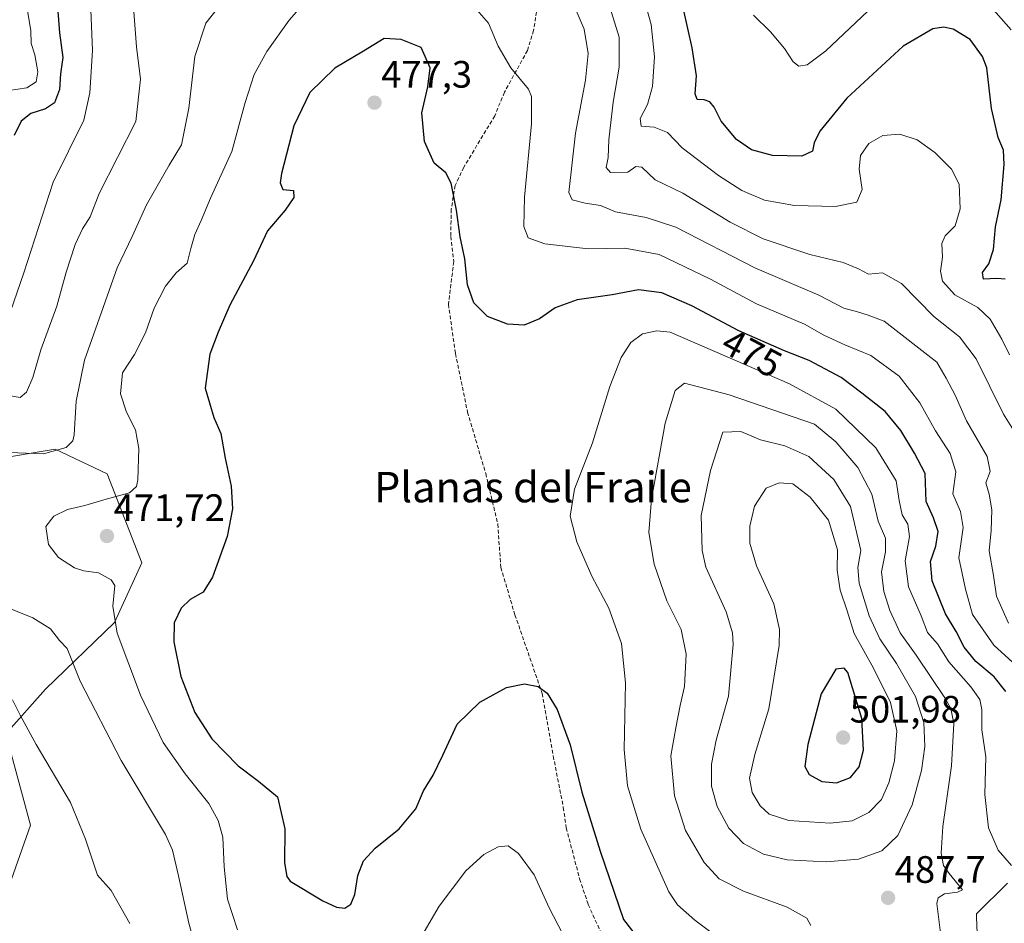
# Model space of a CAD drawing. Units: metres. Extents: x 632811 to 636305, y 4651030 to 4653409.
# Drawn here: x 634013 to 634271, y 4651878 to 4652115 of the extents above; entities that cross this region are included whole.
import ezdxf
from ezdxf.enums import TextEntityAlignment as Align

# ---------------------------------------------------------------- set-up
doc = ezdxf.new("R2010")
doc.units = ezdxf.units.M
doc.header["$MEASUREMENT"] = 0
doc.linetypes.add('TRAZOSX2', pattern=[1.5, 1, -0.5])
for name, color, linetype, lineweight in [('Carátula', 7, 'Continuous', 5), ('Curva de nivel maestra', 36, 'Continuous', 30), ('Curva de nivel normal', 36, 'Continuous', 0), ('Matorral CxS', 135, 'Continuous', 0), ('Punto de cota en terreno', 7, 'Continuous', 0), ('Rótulo de curva de nivel directora', 19, 'Continuous', 0), ('Rótulo de punto de cota en terreno', 19, 'Continuous', 0), ('Senda', 19, 'TRAZOSX2', 0), ('Suelo desnudo CxS', 43, 'Continuous', 0), ('Texto cartográfico', 19, 'Continuous', 0)]:
    doc.layers.add(name, color=color, linetype=linetype, lineweight=lineweight)
doc.styles.add('Arial', font='txt', dxfattribs={"height": 0.2})

# ---------------------------------------------------------------- blocks, each defined once
blk = doc.blocks.new('*U150')
at = {"layer": 'Matorral CxS', "color": 135, "linetype": 'Continuous', "lineweight": 0}
blk.add_polyline3d([(634007.9591, 4651881.9169, 456.2649), (634015.7515, 4651903.9955, 457.7553), (634009.2575, 4651928.0223, 458.8872), (634019.6475, 4651939.7109, 462.5426), (634037.8309, 4651957.2435, 470.7567), (634044.9743, 4651972.8283, 472.7425), (634035.8827, 4651996.2059, 469.1323), (634022.2455, 4652002.6997, 465.8336), (633987.1777, 4651996.8561, 468.1093)], dxfattribs=at)
blk = doc.blocks.new('5PATER')
at = {"layer": 'Carátula', "linetype": 'Continuous', "lineweight": 5}
h = blk.add_hatch(color=250, dxfattribs=at)
edge = h.paths.add_edge_path()
edge.add_ellipse((0, 0.01), major_axis=(-1.33, -1.34), ratio=0.999422, start_angle=0, end_angle=360)

msp = doc.modelspace()

# ---------------------------------------------------------------- linework, layer by layer
at = {"layer": 'Curva de nivel maestra', "color": 36, "linetype": 'Continuous', "lineweight": 30}
for points in [[(634271.51, 4652047.32, 450), (634269.34, 4652047.48, 450), (634265.83, 4652047.31, 450), (634265.56, 4652049.05, 450), (634267.26, 4652051.35, 450), (634268.5, 4652055.06, 450), (634269.04, 4652061, 450), (634270.45, 4652068.1, 450), (634271.31, 4652077.43, 450), (634271.08, 4652081.18, 450), (634269.66, 4652084.46, 450), (634267.91, 4652092.04, 450), (634266.75, 4652102.72, 450), (634265.6, 4652105.76, 450), (634262.37, 4652110.19, 450), (634257.91, 4652112.94, 450), (634255.33, 4652113.43, 450), (634252.57, 4652113, 450), (634244.77, 4652108.48, 450), (634229.94, 4652094.77, 450), (634222.92, 4652086.1, 450), (634221.44, 4652083.04, 450), (634221, 4652080.87, 450), (634218.16, 4652079.56, 450), (634210.48, 4652079.71, 450), (634204.95, 4652081.21, 450), (634201.04, 4652083.95, 450), (634196.97, 4652088.78, 450), (634195.14, 4652092.44, 450), (634194.07, 4652093.87, 450), (634192.58, 4652094.38, 450), (634190.74, 4652094.42, 450), (634190.19, 4652095.96, 450), (634190.55, 4652100.62, 450), (634189.42, 4652107.99, 450), (634184.87, 4652128.34, 450)], [(634022.62, 4652121.02, 450), (634023.36, 4652111.91, 450), (634024.27, 4652105.45, 450), (634023.66, 4652101.15, 450), (634023.35, 4652097.11, 450), (634022.09, 4652093.58, 450), (634019.73, 4652092, 450), (634015.8, 4652090.74, 450), (634013.31, 4652088.74, 450), (634011.44, 4652084.97, 450)], [(634271.75, 4651939.07, 475), (634268.62, 4651942.95, 475), (634263.82, 4651946.97, 475), (634260.8, 4651950.7, 475), (634258.7, 4651954.84, 475), (634255.92, 4651959.48, 475), (634252.36, 4651968.12, 475), (634251.91, 4651973.19, 475), (634253.31, 4651977.25, 475), (634253.91, 4651981.09, 475), (634252.7, 4651984.69, 475), (634250.78, 4651988.95, 475), (634250.5, 4651996.34, 475), (634247.7, 4652001.62, 475), (634244.19, 4652007.6, 475), (634240.02, 4652012.59, 475), (634233.91, 4652017.4, 475), (634228.46, 4652021.48, 475), (634220.12, 4652025.97, 475), (634213.62, 4652028.46, 475), (634201.63, 4652033.72, 475), (634189.27, 4652040.31, 475), (634181.45, 4652043.7, 475), (634175.3, 4652044.54, 475), (634168.42, 4652043.22, 475), (634159.21, 4652041.84, 475), (634153.44, 4652039.77, 475), (634149.3, 4652036.87, 475), (634145.3, 4652035.24, 475), (634140.97, 4652035.5, 475), (634135.71, 4652037.46, 475), (634132.06, 4652041.11, 475), (634130.41, 4652045.78, 475), (634129.76, 4652052.61, 475), (634128.5, 4652058.44, 475), (634127.56, 4652065.37, 475), (634126.14, 4652072.52, 475), (634124.79, 4652075.2, 475), (634121.73, 4652077.77, 475), (634119.14, 4652083.43, 475), (634118.47, 4652090.94, 475), (634120.01, 4652097.78, 475), (634120.67, 4652102.77, 475), (634118.28, 4652108.07, 475), (634113.02, 4652110.21, 475), (634108.56, 4652110.45, 475), (634103.18, 4652107.12, 475), (634095.58, 4652102.69, 475), (634089.05, 4652096.24, 475), (634084.88, 4652087.56, 475), (634081.63, 4652075.02, 475), (634081.27, 4652072.6, 475), (634081.95, 4652070.84, 475), (634084.78, 4652070.58, 475), (634084.82, 4652068.7, 475), (634082.59, 4652065.43, 475), (634077.98, 4652060, 475), (634074.25, 4652052.11, 475), (634068.04, 4652040.48, 475), (634064.98, 4652033.35, 475), (634062.79, 4652027.63, 475), (634061.56, 4652018.69, 475), (634063.86, 4652010.99, 475), (634065.67, 4652006.8, 475), (634066.84, 4652000.31, 475), (634068.45, 4651992.98, 475), (634068.8, 4651987.02, 475), (634067.39, 4651979.78, 475), (634063.5, 4651969.11, 475), (634061.03, 4651965.13, 475), (634057.68, 4651963.22, 475), (634055.28, 4651960.95, 475), (634053.49, 4651957.15, 475), (634053.33, 4651952.11, 475), (634055.23, 4651943.05, 475), (634058.88, 4651933.55, 475), (634063.34, 4651926.65, 475), (634070.22, 4651919.56, 475), (634075.57, 4651915.56, 475), (634080.58, 4651911.48, 475), (634082.53, 4651903.02, 475), (634082.38, 4651894.11, 475), (634082.98, 4651890.53, 475), (634083.91, 4651889.29, 475), (634092.51, 4651884.16, 475), (634096.07, 4651882.54, 475), (634098.25, 4651882.28, 475), (634099.84, 4651883.27, 475), (634100.83, 4651885.8, 475), (634101.62, 4651890.82, 475), (634103.12, 4651894.65, 475), (634106.23, 4651897.96, 475), (634112.54, 4651903.04, 475), (634116.84, 4651908.28, 475), (634118.9, 4651912.99, 475), (634121.4, 4651917.17, 475), (634123.93, 4651922.4, 475), (634127.71, 4651930.55, 475), (634133.64, 4651936.34, 475), (634140.67, 4651940.14, 475), (634145.43, 4651941.09, 475), (634148.99, 4651940.42, 475), (634151.32, 4651938.7, 475), (634153.93, 4651934.4, 475), (634157.4, 4651925.12, 475), (634160.4, 4651912.66, 475), (634165.27, 4651897.17, 475), (634171.41, 4651879.23, 475), (634177.64, 4651871.15, 475)], [(634227.31, 4651915.14, 500), (634230.98, 4651916.52, 500), (634233.25, 4651919.31, 500), (634234.4, 4651923.67, 500), (634233.9, 4651931.99, 500), (634230.23, 4651944.04, 500), (634229.27, 4651945.22, 500), (634227.13, 4651944.95, 500), (634223.26, 4651938.47, 500), (634219.72, 4651925.17, 500), (634219, 4651919.44, 500), (634220.06, 4651917.28, 500), (634223.39, 4651915.49, 500), (634227.31, 4651915.14, 500)]]:
    msp.add_polyline3d(points, dxfattribs=at)
at = {"layer": 'Curva de nivel normal', "color": 36, "linetype": 'Continuous', "lineweight": 0}
for points in [[(634091.3, 4652124.11, 470), (634083.64, 4652115.25, 470), (634077.81, 4652107.02, 470), (634074.45, 4652101, 470), (634072.06, 4652093.7, 470), (634068.56, 4652080.83, 470), (634062.97, 4652068.59, 470), (634060.56, 4652062.66, 470), (634058.9, 4652059.05, 470), (634057.8, 4652055.34, 470), (634056.86, 4652051.5, 470), (634054.02, 4652048.92, 470), (634051.18, 4652045.45, 470), (634048.2, 4652039.69, 470), (634045.9, 4652033.25, 470), (634043.08, 4652027.55, 470), (634039.86, 4652022.76, 470), (634039.36, 4652017.18, 470), (634040.92, 4652012.38, 470), (634043.28, 4652007.75, 470), (634044.2, 4652002.88, 470), (634043.89, 4651994.62, 470), (634043.54, 4651992.89, 470), (634041.74, 4651991.19, 470), (634035.65, 4651989.54, 470), (634030.03, 4651987.9, 470), (634025.46, 4651986.83, 470), (634021.86, 4651985.08, 470), (634019.8, 4651982.38, 470), (634020.46, 4651977.64, 470), (634023.08, 4651974.28, 470), (634027.3, 4651971.57, 470), (634029.76, 4651970.73, 470), (634033.64, 4651970.23, 470), (634036.91, 4651968.4, 470), (634037.92, 4651966.94, 470), (634037.39, 4651961.5, 470), (634038.48, 4651954.38, 470), (634044.62, 4651938.1, 470), (634050.55, 4651925.69, 470), (634056.36, 4651917.52, 470), (634062.51, 4651909.68, 470), (634064.97, 4651905.23, 470), (634066.22, 4651900.84, 470), (634066.56, 4651893.06, 470), (634067.44, 4651884.58, 470), (634070.09, 4651876.56, 470)], [(634010.06, 4652096.83, 445), (634014.79, 4652097.47, 445), (634017.26, 4652099.1, 445), (634017.65, 4652101.7, 445), (634016.86, 4652106.17, 445), (634015.94, 4652109.16, 445), (634015.81, 4652112.54, 445), (634014.26, 4652121.97, 445)], [(634272.7, 4652027.42, 455), (634270.64, 4652031.51, 455), (634267.58, 4652036.79, 455), (634264.33, 4652039.82, 455), (634258.31, 4652043.19, 455), (634255.07, 4652046.78, 455), (634254.55, 4652049.44, 455), (634255.11, 4652053.11, 455), (634254.91, 4652056.67, 455), (634255.78, 4652058.69, 455), (634258.39, 4652061.33, 455), (634259.71, 4652065.77, 455), (634259.48, 4652072.21, 455), (634257.45, 4652076.18, 455), (634253.09, 4652080.56, 455), (634248.42, 4652083.89, 455), (634243.89, 4652085.39, 455), (634239.43, 4652085.01, 455), (634235.75, 4652082.9, 455), (634233.6, 4652079.76, 455), (634233.25, 4652076.15, 455), (634234.04, 4652070.86, 455), (634232.58, 4652067.5, 455), (634227.02, 4652066.41, 455), (634216.29, 4652066.66, 455), (634208.38, 4652068.07, 455), (634202.42, 4652070.56, 455), (634196.33, 4652074.46, 455), (634186.75, 4652081.76, 455), (634182.94, 4652085.79, 455), (634179.42, 4652087.22, 455), (634176, 4652087.45, 455), (634175.76, 4652089.42, 455), (634177.63, 4652093.1, 455), (634178.97, 4652097.84, 455), (634179.48, 4652105.65, 455), (634178.64, 4652114.16, 455), (634176.33, 4652122.34, 455)], [(634010.15, 4652001.85, 465), (634019.13, 4652001.47, 465), (634025.11, 4652003.12, 465), (634026.87, 4652004.85, 465), (634027.23, 4652006.47, 465), (634027.77, 4652015.3, 465), (634029.88, 4652026.06, 465), (634034.33, 4652038.38, 465), (634038.47, 4652050.23, 465), (634042.45, 4652058.52, 465), (634046.17, 4652066.82, 465), (634052.15, 4652077.25, 465), (634055.4, 4652082.54, 465), (634057.32, 4652092.13, 465), (634058.84, 4652105.7, 465), (634061.78, 4652114.49, 465), (634066.42, 4652120.36, 465)], [(634031.51, 4652120.09, 455), (634032.05, 4652107.33, 455), (634031.29, 4652096.17, 455), (634029.74, 4652089.04, 455), (634021.74, 4652072.77, 455), (634014, 4652048.96, 455), (634010.5, 4652038.83, 455)], [(634276.4, 4651944.11, 470), (634268.52, 4651951.23, 470), (634262.92, 4651959.31, 470), (634261.16, 4651965.97, 470), (634259.37, 4651974.21, 470), (634260.52, 4651982.11, 470), (634259.82, 4651986.32, 470), (634257.81, 4651990.96, 470), (634258.62, 4651996.77, 470), (634257.09, 4652001.58, 470), (634253.28, 4652007.46, 470), (634249.1, 4652014.87, 470), (634243.7, 4652021.82, 470), (634236.32, 4652027.26, 470), (634229.44, 4652030.03, 470), (634223.94, 4652032.63, 470), (634218.84, 4652035.53, 470), (634206.25, 4652040.82, 470), (634194.22, 4652047.28, 470), (634180.72, 4652053.75, 470), (634171.69, 4652055.47, 470), (634162.14, 4652055.28, 470), (634150.75, 4652056.56, 470), (634146.38, 4652058.18, 470), (634145.21, 4652061.08, 470), (634145.39, 4652068.8, 470), (634147.19, 4652088.06, 470), (634147.22, 4652095.19, 470), (634146.46, 4652097.2, 470), (634141.84, 4652102.76, 470), (634138.48, 4652108.43, 470), (634135.96, 4652114.5, 470), (634131.62, 4652119.39, 470)], [(634158.42, 4652118.99, 465), (634161.08, 4652112.93, 465), (634162.09, 4652106.54, 465), (634161.4, 4652099.53, 465), (634158.78, 4652085.58, 465), (634157.04, 4652070.03, 465), (634157.88, 4652068.11, 465), (634161.3, 4652067.24, 465), (634165.3, 4652066.59, 465), (634169.3, 4652064.98, 465), (634177.34, 4652063.52, 465), (634185.11, 4652060.95, 465), (634205.82, 4652050.29, 465), (634222.64, 4652043.12, 465), (634229.19, 4652039.69, 465), (634232.81, 4652038.73, 465), (634235.6, 4652037.84, 465), (634239.77, 4652036.32, 465), (634253.64, 4652025.5, 465), (634256.02, 4652021.32, 465), (634258.42, 4652016.83, 465), (634261.43, 4652010.11, 465), (634266.82, 4652000.78, 465), (634267.62, 4651996.87, 465), (634266.48, 4651993.81, 465), (634267.35, 4651990.87, 465), (634268.07, 4651986.78, 465), (634267.9, 4651981.34, 465), (634267.3, 4651976.03, 465), (634268.51, 4651969.58, 465), (634269.26, 4651964.07, 465), (634272.45, 4651957.06, 465)], [(634278.09, 4652000.72, 460), (634271.08, 4652011.86, 460), (634263.9, 4652026.38, 460), (634259.52, 4652032.19, 460), (634252.78, 4652037.48, 460), (634244.3, 4652046.13, 460), (634239.3, 4652048.94, 460), (634235.63, 4652048.58, 460), (634233.06, 4652049.98, 460), (634229.02, 4652051.65, 460), (634220.26, 4652053.73, 460), (634208.06, 4652057.86, 460), (634199.37, 4652062.23, 460), (634186.94, 4652069.9, 460), (634179.72, 4652073.33, 460), (634176.2, 4652076.71, 460), (634174.6, 4652076.83, 460), (634172.47, 4652075.35, 460), (634167.96, 4652075.29, 460), (634166.79, 4652076.61, 460), (634167.31, 4652079.2, 460), (634167.53, 4652083.84, 460), (634168.64, 4652093.77, 460), (634170.25, 4652102.96, 460), (634170.25, 4652110.76, 460), (634167, 4652121.28, 460)], [(634042.82, 4652118.71, 460), (634043.57, 4652108.26, 460), (634044.64, 4652099.74, 460), (634043.37, 4652088.67, 460), (634033.74, 4652069.77, 460), (634031.41, 4652063.69, 460), (634029.39, 4652060.47, 460), (634027.46, 4652056.37, 460), (634025.14, 4652049.11, 460), (634022.64, 4652040.18, 460), (634018.44, 4652028.74, 460), (634016.32, 4652021.52, 460), (634014.72, 4652017.61, 460), (634013.03, 4652016.27, 460), (634004.29, 4652017.76, 460)], [(634205.52, 4652116.6, 445), (634209.96, 4652112.18, 445), (634213.65, 4652107.79, 445), (634215.87, 4652104.33, 445), (634217.41, 4652103.21, 445), (634219.59, 4652103.53, 445), (634224.43, 4652107.2, 445), (634235.49, 4652117.64, 445)], [(634267.84, 4652118.68, 445), (634273.12, 4652112.74, 445)], [(634273.17, 4651893.46, 480), (634269.68, 4651897.45, 480), (634267.13, 4651903.29, 480), (634266.23, 4651912.04, 480), (634266.42, 4651921.94, 480), (634265.44, 4651929.04, 480), (634265.41, 4651934.4, 480), (634264.9, 4651937, 480), (634262.54, 4651940.35, 480), (634256.77, 4651946.91, 480), (634253.79, 4651951.6, 480), (634251.14, 4651954.62, 480), (634249.46, 4651958.92, 480), (634246.13, 4651966.59, 480), (634245.27, 4651973.37, 480), (634246.39, 4651979.8, 480), (634245.98, 4651983.03, 480), (634244.52, 4651985.44, 480), (634243.68, 4651989.21, 480), (634242.97, 4651994.42, 480), (634237.56, 4652003.04, 480), (634227.06, 4652013.2, 480), (634214.9, 4652019.83, 480), (634183.6, 4652033.41, 480), (634180.1, 4652033.75, 480), (634176.38, 4652032.99, 480), (634173.33, 4652030.64, 480), (634170.76, 4652026.74, 480), (634167.82, 4652019.16, 480), (634163.2, 4652004.32, 480), (634158.54, 4651992.16, 480), (634157.35, 4651985.11, 480), (634159.12, 4651978.4, 480), (634163.08, 4651969.32, 480), (634167.49, 4651960.97, 480), (634170.88, 4651951.69, 480), (634171.87, 4651941.35, 480), (634171.56, 4651923.92, 480), (634172.39, 4651914.38, 480), (634175.94, 4651902.97, 480), (634183.3, 4651886.5, 480), (634185.55, 4651883.11, 480), (634190.08, 4651879.12, 480), (634197.42, 4651873.55, 480)], [(634254.54, 4651875.75, 485), (634253.61, 4651883.49, 485), (634253.99, 4651884.92, 485), (634255.6, 4651886.02, 485), (634258.99, 4651886.4, 485), (634260.36, 4651887.03, 485), (634256.88, 4651891.33, 485), (634255.33, 4651893.47, 485), (634254.77, 4651896.68, 485), (634255.22, 4651903.67, 485), (634257.41, 4651919.59, 485), (634258.02, 4651930.68, 485), (634257.25, 4651934.63, 485), (634255.88, 4651937.19, 485), (634248.2, 4651948.64, 485), (634243.97, 4651954.45, 485), (634241.28, 4651960.38, 485), (634239.67, 4651965.3, 485), (634239.11, 4651970.54, 485), (634240.12, 4651975.71, 485), (634240.1, 4651979.29, 485), (634238.19, 4651983.78, 485), (634236.58, 4651990.88, 485), (634232.86, 4651997.87, 485), (634227.09, 4652004.62, 485), (634221.49, 4652009.29, 485), (634199.12, 4652016.93, 485), (634187.41, 4652019.97, 485), (634184.97, 4652018.06, 485), (634182.27, 4652009.49, 485), (634178.7, 4651989.61, 485), (634178.02, 4651980.83, 485), (634179.39, 4651972.54, 485), (634182.77, 4651962.92, 485), (634186.54, 4651955.35, 485), (634187.79, 4651948.9, 485), (634187.35, 4651940.38, 485), (634186.27, 4651935.46, 485), (634185.12, 4651929.57, 485), (634183.82, 4651922.18, 485), (634184.74, 4651911.74, 485), (634187.66, 4651902.64, 485), (634192.58, 4651894.21, 485), (634196.44, 4651889.95, 485), (634202.84, 4651886.66, 485), (634214.32, 4651882.47, 485), (634219.5, 4651879.65, 485), (634220.51, 4651877.71, 485)], [(634224.6, 4651894.39, 490), (634233.02, 4651895.06, 490), (634239.18, 4651897.26, 490), (634243.38, 4651901.3, 490), (634247.17, 4651909.32, 490), (634249.62, 4651918.34, 490), (634250.49, 4651924.68, 490), (634250.16, 4651931, 490), (634247.97, 4651937.78, 490), (634243.01, 4651946.44, 490), (634238.62, 4651952.9, 490), (634235.84, 4651958.92, 490), (634233.24, 4651967.56, 490), (634232.89, 4651971.61, 490), (634233.66, 4651976.11, 490), (634230.97, 4651987.64, 490), (634226.57, 4651994.71, 490), (634219.97, 4652000.78, 490), (634213.74, 4652003.55, 490), (634207.34, 4652005.16, 490), (634202.16, 4652007.36, 490), (634197.47, 4652007.11, 490), (634194.2, 4651997.13, 490), (634191.77, 4651985.25, 490), (634191.98, 4651976.13, 490), (634193, 4651971.74, 490), (634198.28, 4651959.96, 490), (634200, 4651954.52, 490), (634200.18, 4651951.4, 490), (634198.9, 4651937.86, 490), (634195.73, 4651926.31, 490), (634194.49, 4651919.99, 490), (634194.49, 4651914.24, 490), (634195.97, 4651908.89, 490), (634199.05, 4651903.26, 490), (634202.9, 4651899.23, 490), (634208.11, 4651896.38, 490), (634214.31, 4651894.96, 490), (634224.6, 4651894.39, 490)], [(634225.59, 4651904.57, 495), (634231.41, 4651905.18, 495), (634235.75, 4651907.34, 495), (634239.05, 4651910.8, 495), (634241.04, 4651915.12, 495), (634242.46, 4651920.89, 495), (634243.12, 4651928.75, 495), (634241.43, 4651936.2, 495), (634237, 4651945.2, 495), (634231.94, 4651954.28, 495), (634230.07, 4651960.27, 495), (634228.23, 4651965.71, 495), (634227.49, 4651970.98, 495), (634227.5, 4651976.31, 495), (634225.17, 4651984.02, 495), (634220.34, 4651990.12, 495), (634215.79, 4651993.6, 495), (634212.25, 4651993.85, 495), (634208.77, 4651992.49, 495), (634205.71, 4651987.72, 495), (634204.54, 4651982.46, 495), (634204.52, 4651978, 495), (634206.25, 4651972.06, 495), (634210.86, 4651962.06, 495), (634212.3, 4651955.36, 495), (634212.23, 4651951.18, 495), (634209.52, 4651934.52, 495), (634205.84, 4651922.54, 495), (634204.46, 4651916.34, 495), (634205.14, 4651912.55, 495), (634207.22, 4651909.07, 495), (634209.59, 4651906.9, 495), (634214.79, 4651905.28, 495), (634225.59, 4651904.57, 495)], [(634059.66, 4651869.79, 465), (634057.31, 4651878.27, 465), (634054.63, 4651890.74, 465), (634053.02, 4651897.44, 465), (634051.16, 4651901.54, 465), (634039.58, 4651921.02, 465), (634028.75, 4651941.79, 465), (634025.41, 4651950.35, 465), (634023.35, 4651952.51, 465), (634020.98, 4651955.58, 465), (634016.39, 4651958.42, 465), (634008.1, 4651961.76, 465)], [(634011.06, 4651936.89, 460), (634013.08, 4651932.88, 460), (634017.26, 4651925.15, 460), (634026.29, 4651909.95, 460), (634030.19, 4651900.32, 460), (634033.31, 4651890.89, 460), (634036.96, 4651886.84, 460), (634041.86, 4651878.25, 460)], [(634116.01, 4651870.78, 470), (634122.96, 4651882.78, 470), (634130.02, 4651892.02, 470), (634134.76, 4651896.34, 470), (634138.51, 4651898.31, 470), (634141.12, 4651898.59, 470), (634143.81, 4651896.62, 470), (634147.89, 4651891.03, 470), (634151.85, 4651882.32, 470), (634155.37, 4651875.56, 470)], [(634274.52, 4651835.68, 480), (634269.96, 4651838.2, 480), (634267.48, 4651842.87, 480), (634267.46, 4651847.12, 480), (634266.66, 4651851.79, 480), (634266.14, 4651859.37, 480), (634266.23, 4651867.79, 480), (634264.71, 4651873.04, 480), (634264.08, 4651877.02, 480), (634263.99, 4651880.73, 480), (634272.16, 4651888.78, 480)]]:
    msp.add_polyline3d(points, dxfattribs=at)
at = {"layer": 'Matorral CxS', "color": 135, "linetype": 'Continuous', "lineweight": 0}
msp.add_polyline3d([(634007.96, 4651881.92, 456.26), (634015.75, 4651904, 457.76), (634009.26, 4651928.02, 458.89), (634019.65, 4651939.71, 462.54), (634037.83, 4651957.24, 470.76), (634044.97, 4651972.83, 472.74), (634035.88, 4651996.21, 469.13), (634022.25, 4652002.7, 465.83), (633987.18, 4651996.86, 468.11)], dxfattribs=at)
at = {"layer": 'Senda', "color": 19, "linetype": 'TRAZOSX2', "lineweight": 0}
for points in [[(634148.79, 4652118.91), (634147.77, 4652112.58), (634146.17, 4652107.28), (634140.14, 4652096.35), (634137.57, 4652090.13), (634129.45, 4652076.66), (634127.2, 4652071.86), (634126.16, 4652065.66), (634126.04, 4652058.51), (634126.84, 4652051.91)], [(634126.84, 4652051.91), (634125.42, 4652040.72), (634127.27, 4652027.75), (634130.45, 4652012.41), (634135.21, 4651996.27), (634138.38, 4651983.04), (634139.18, 4651971.66), (634142.88, 4651959.23), (634150.03, 4651938.59), (634152.94, 4651922.18), (634155.58, 4651908.69), (634156.35, 4651903.32)], [(634156.35, 4651903.32), (634159.86, 4651889.9), (634162.12, 4651883.21), (634165.48, 4651875.79)]]:
    msp.add_lwpolyline(points, dxfattribs=at)
at = {"layer": 'Suelo desnudo CxS', "color": 43, "linetype": 'Continuous', "lineweight": 0}
for points in [[(633987.18, 4651996.86, 468.11), (634022.25, 4652002.7, 465.83), (634035.88, 4651996.21, 469.13), (634044.97, 4651972.83, 472.74), (634037.83, 4651957.24, 470.76), (634019.65, 4651939.71, 462.54), (634009.26, 4651928.02, 458.89), (634015.75, 4651904, 457.76), (634007.96, 4651881.92, 456.26)], [(634007.96, 4651881.92, 456.26), (634015.75, 4651904, 457.76), (634009.26, 4651928.02, 458.89), (634019.65, 4651939.71, 462.54), (634037.83, 4651957.24, 470.76), (634044.97, 4651972.83, 472.74), (634035.88, 4651996.21, 469.13), (634022.25, 4652002.7, 465.83), (633987.18, 4651996.86, 468.11)]]:
    msp.add_polyline3d(points, dxfattribs=at)

# ---------------------------------------------------------------- block references
at = {"layer": 'Matorral CxS', "color": 135, "linetype": 'Continuous', "lineweight": 0}
msp.add_blockref('*U150', (0, 0), dxfattribs=at)
at = {"layer": 'Punto de cota en terreno', "linetype": 'Continuous', "lineweight": 0}
for p in [(634106.02, 4652093.61, 477.3), (634035.82, 4651979.89, 471.72), (634229, 4651927, 501.98), (634240.8, 4651884.95, 487.7)]:
    msp.add_blockref('5PATER', p, dxfattribs=at)

# ---------------------------------------------------------------- texts
at = {"layer": 'Rótulo de curva de nivel directora', "color": 19, "linetype": 'Continuous', "lineweight": 0, "style": 'Arial'}
msp.add_text('475', height=7, rotation=-28.0653, dxfattribs=at).set_placement((634205.07, 4652027.89), align=Align.MIDDLE_CENTER)
at = {"layer": 'Rótulo de punto de cota en terreno', "color": 19, "linetype": 'Continuous', "lineweight": 0, "style": 'Arial'}
for s, p in [('477,3', (634107.78, 4652095.37)), ('471,72', (634037.58, 4651981.65)), ('501,98', (634230.76, 4651928.76)), ('487,7', (634242.56, 4651886.71))]:
    msp.add_text(s, height=7, dxfattribs=at).set_placement(p, align=Align.BOTTOM_LEFT)
at = {"layer": 'Texto cartográfico', "color": 19, "linetype": 'Continuous', "lineweight": 0, "style": 'Arial'}
msp.add_text('Planas del Fraile', height=8, dxfattribs=at).set_placement((634147.6, 4651992.74), align=Align.MIDDLE_CENTER)

doc.saveas('drawing.dxf')
